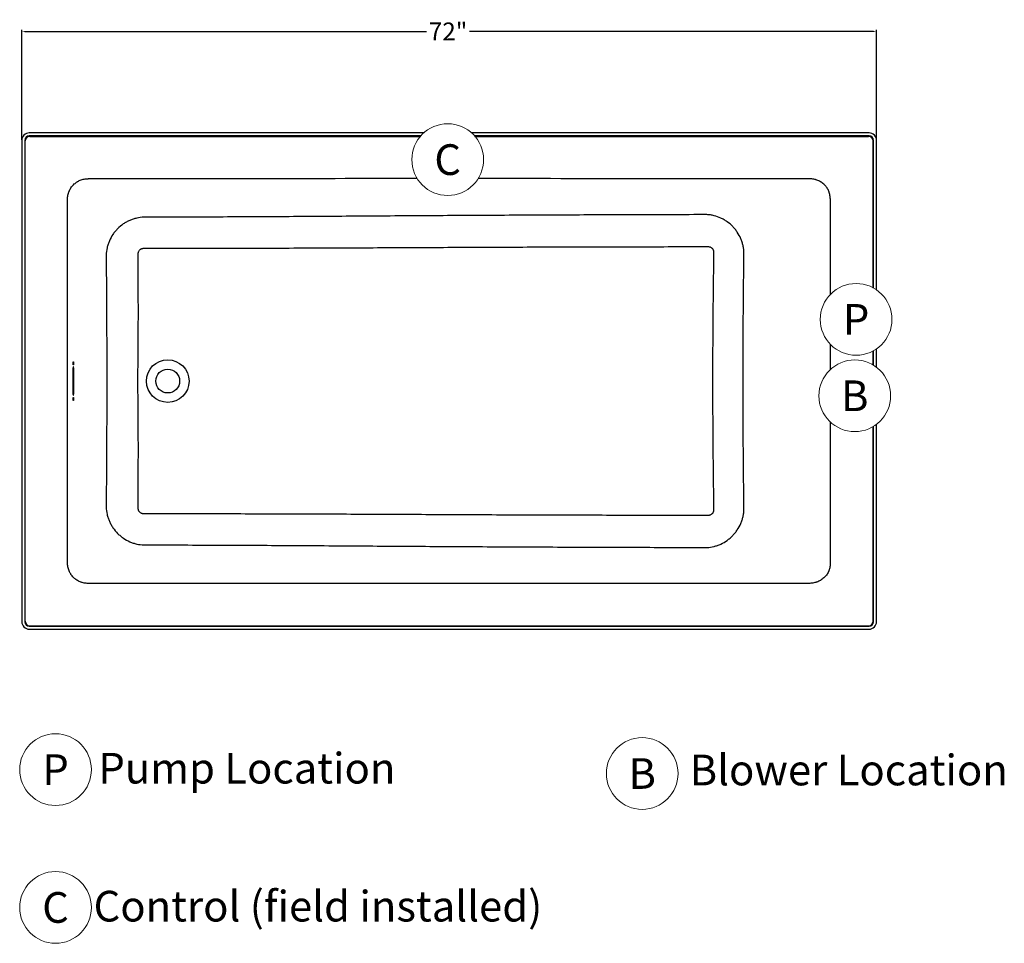
# Model space of a CAD drawing. Extents: x 118.5 to 201.2, y -93.9 to -16.3.
import ezdxf
from ezdxf.enums import TextEntityAlignment as Align

# ---------------------------------------------------------------- set-up
doc = ezdxf.new("R2010")
doc.units = 0
doc.header["$MEASUREMENT"] = 0
doc.header["$PDSIZE"] = -1
doc.layers.get('0').update_dxf_attribs({"linetype": 'CONTINUOUS'})
doc.layers.get('DEFPOINTS').update_dxf_attribs({"linetype": 'CONTINUOUS'})
doc.styles.add('ROMANS', font='ROMANS.SHX')
doc.dimstyles.new('STANDARD$0', dxfattribs={"dimtxt": 0.18, "dimasz": 0.18, "dimexe": 0.18, "dimexo": 0.0625, "dimgap": 0.09, "dimtad": 0, "dimtih": 1, "dimtoh": 1, "dimdec": 5, "dimzin": 0, "dimdsep": 46, "dimlunit": 5, "dimtxsty": 'ROMANS', "dimcen": 0.09, "dimaunit": 1, "dimadec": 0, "dimazin": 0, "dimtfac": 1, "dimtdec": 5, "dimtofl": 0, "dimtmove": 2, "dimatfit": 3, "dimfxl": 1, "dimtolj": 1, "dimtzin": 0, "dimarcsym": 0})

# ---------------------------------------------------------------- blocks, each defined once
blk = doc.blocks.new('*D109')
at = {"color": 0, "lineweight": -2}
for p, q in [((118.664, -26.434), (118.664, -17.209)), ((118.914, -17.334), (152.654, -17.334)), ((190.204, -17.334), (156.274, -17.334)), ((190.454, -26.434), (190.454, -17.209))]:
    blk.add_line(p, q, dxfattribs=at)
at = {"color": 0}
for points in [[(118.914, -17.292), (118.914, -17.375), (118.664, -17.334)], [(190.204, -17.375), (190.204, -17.292), (190.454, -17.334)]]:
    blk.add_solid(points, dxfattribs=at)
at = {"layer": 'DEFPOINTS', "color": 0}
for p in [(118.664, -17.334), (118.664, -26.484), (190.454, -26.484)]:
    blk.add_point(p, dxfattribs=at)
at = {"color": 5, "insert": (154.464, -17.334), "char_height": 1.5, "attachment_point": 5}
blk.add_mtext('\\A1;72"', dxfattribs=at)

msp = doc.modelspace()

# ---------------------------------------------------------------- linework, layer by layer
at = {"color": 5, "linetype": 'Continuous', "lineweight": 25}
for p, q in [((152.42271, -25.85956), (119.28788, -25.85956)), ((119.32787, -26.14921), (119.28856, -26.1099)), ((152.1749, -26.1099), (119.28856, -26.1099)), ((119.32787, -26.14921), (152.1409, -26.14921)), ((189.82996, -25.85956), (156.44698, -25.85956)), ((189.82927, -26.1099), (156.6948, -26.1099)), ((156.7288, -26.14921), (189.78997, -26.14921)), ((189.82927, -26.1099), (189.78997, -26.14921)), ((118.66373, -26.4837), (118.66373, -66.90079)), ((118.91408, -26.48439), (118.91408, -66.9001)), ((118.91408, -26.48439), (118.95338, -26.5237)), ((118.95338, -66.8608), (118.95338, -26.5237)), ((190.16445, -26.5237), (190.20376, -26.48439)), ((190.16445, -38.85901), (190.16445, -26.5237)), ((190.20376, -38.88049), (190.20376, -26.48439)), ((190.4541, -39.03626), (190.4541, -26.4837)), ((190.16445, -45.33957), (190.16445, -44.16423)), ((190.20376, -45.3633), (190.20376, -44.14275)), ((190.4541, -45.53502), (190.4541, -43.98699)), ((122.9582, -45.69225), (122.9582, -47.69225)), ((122.9582, -45.69225), (123.02432, -45.69225)), ((123.02432, -47.69225), (123.02432, -45.69225)), ((122.9582, -47.69225), (123.02432, -47.69225)), ((190.4541, -66.90079), (190.4541, -50.32253)), ((190.16445, -66.8608), (190.16445, -50.51799)), ((190.20376, -66.9001), (190.20376, -50.49426)), ((118.95338, -66.8608), (118.91408, -66.9001)), ((190.20376, -66.9001), (190.16445, -66.8608)), ((119.28788, -67.52493), (189.82996, -67.52493)), ((119.28856, -67.27459), (119.32787, -67.23528)), ((119.28856, -67.27459), (189.82927, -67.27459)), ((119.32787, -67.23528), (189.78997, -67.23528)), ((189.78997, -67.23528), (189.82927, -67.27459))]:
    msp.add_line(p, q, dxfattribs=at)
at = {"color": 5}
for p, q in [((186.56379, -31.3563), (186.56379, -39.43136)), ((186.56379, -43.59188), (186.56379, -45.73708)), ((186.56379, -50.12048), (186.56379, -62.02819))]:
    msp.add_line(p, q, dxfattribs=at)
at = {"color": 5, "linetype": 'Continuous', "lineweight": 25, "flags": 128}
msp.add_lwpolyline([(122.50624, -61.958), (122.50635, -51.10199), (122.50635, -41.26424), (122.50624, -31.42649)], dxfattribs=at)
at = {"color": 5, "linetype": 'Continuous', "lineweight": 15}
for centre in [(154.43485, -28.09919), (188.74028, -41.51162), (188.62802, -47.92878), (121.49746, -79.32058), (170.77304, -79.64558), (121.49746, -90.8924)]:
    msp.add_circle(centre, 3.01075, dxfattribs=at)
at = {"color": 5, "linetype": 'Continuous', "lineweight": 25}
for radius in [1.7894, 1]:
    msp.add_circle((130.91901, -46.69225), radius, dxfattribs=at)
for centre, major_axis in [((119.28959, -26.48542), (0.44315, -0.44315)), ((119.28959, -26.48542), (0.26589, -0.26589)), ((119.3289, -26.52473), (0.26589, -0.26589)), ((189.78894, -26.52473), (-0.26589, -0.26589)), ((189.82824, -26.48542), (-0.26589, -0.26589)), ((189.82824, -26.48542), (-0.44315, -0.44315)), ((119.28959, -66.89907), (0.44315, 0.44315)), ((119.28959, -66.89907), (0.26589, 0.26589)), ((119.3289, -66.85977), (0.26589, 0.26589)), ((189.78894, -66.85977), (-0.26589, 0.26589)), ((189.82824, -66.89907), (-0.26589, 0.26589)), ((189.82824, -66.89907), (-0.44315, 0.44315))]:
    msp.add_ellipse(centre, major_axis=major_axis, ratio=0.99726469, start_param=2.35756402, end_param=3.92562129, dxfattribs=at)
for points, knots in [([(122.50624, -31.42649), (122.50624, -31.31232), (122.51712, -31.20015), (122.54927, -31.03479), (122.56265, -30.98016), (122.5868, -30.89897), (122.59553, -30.87203), (122.61439, -30.8184), (122.62455, -30.79165), (122.67833, -30.65997), (122.73107, -30.56042), (122.82444, -30.41958), (122.85795, -30.37407), (122.91194, -30.308), (122.9306, -30.2863), (122.96876, -30.24411), (122.98831, -30.22357), (123.08827, -30.12361), (123.1754, -30.05229), (123.29324, -29.97395), (123.31726, -29.95883), (123.36621, -29.9297), (123.39114, -29.91569), (123.46645, -29.87581), (123.51765, -29.85189), (123.67411, -29.78788), (123.78223, -29.75546), (123.95023, -29.72259), (124.0066, -29.71439), (124.11975, -29.70347), (124.17659, -29.70074), (124.23368, -29.70073)], [0, 0, 0, 0, 0.125, 0.125, 0.1875, 0.1875, 0.21875, 0.21875, 0.25, 0.25, 0.375, 0.375, 0.4375, 0.4375, 0.46875, 0.46875, 0.5, 0.5, 0.625, 0.625, 0.65625, 0.65625, 0.6875, 0.6875, 0.75, 0.75, 0.875, 0.875, 0.9375, 0.9375, 1, 1, 1, 1]), ([(186.56379, -31.3563), (186.56383, -31.24207), (186.55206, -31.12983), (186.51681, -30.96444), (186.50211, -30.90981), (186.47547, -30.82863), (186.46581, -30.80169), (186.44519, -30.74874), (186.4342, -30.72264), (186.37595, -30.59397), (186.31881, -30.49689), (186.23424, -30.38283), (186.21661, -30.36032), (186.1803, -30.3164), (186.16164, -30.295), (186.10417, -30.23246), (186.0639, -30.19294), (185.97954, -30.11813), (185.93546, -30.08283), (185.84354, -30.01642), (185.79548, -29.9852), (185.64848, -29.89949), (185.54606, -29.85228), (185.41286, -29.80485), (185.38596, -29.79595), (185.33164, -29.77931), (185.30416, -29.77156), (185.22149, -29.7502), (185.16604, -29.73846), (184.99874, -29.71039), (184.88595, -29.70115), (184.77194, -29.70113)], [0, 0, 0, 0, 0.125, 0.125, 0.1875, 0.1875, 0.21875, 0.21875, 0.25, 0.25, 0.375, 0.375, 0.40625, 0.40625, 0.4375, 0.4375, 0.5, 0.5, 0.5625, 0.5625, 0.625, 0.625, 0.75, 0.75, 0.78125, 0.78125, 0.8125, 0.8125, 0.875, 0.875, 1, 1, 1, 1]), ([(128.92316, -32.93169), (128.71754, -32.93836), (128.51413, -32.96468), (128.2626, -33.022), (128.21236, -33.03472), (128.113, -33.06241), (128.06378, -33.0774), (127.91749, -33.12574), (127.82178, -33.16246), (127.63395, -33.24479), (127.54184, -33.29039), (127.40641, -33.36558), (127.36172, -33.39177), (127.27328, -33.44646), (127.22967, -33.47487), (127.01607, -33.62128), (126.85796, -33.753), (126.63962, -33.97209), (126.57, -34.04873), (126.4373, -34.20948), (126.37521, -34.29238), (126.20168, -34.54797), (126.10268, -34.72767), (126.00004, -34.96407), (125.98057, -35.01195), (125.94382, -35.10891), (125.92664, -35.15771), (125.87881, -35.30457), (125.85176, -35.4033), (125.78487, -35.7019), (125.75911, -35.90417), (125.75298, -36.10976)], [0, 0, 0, 0, 0.125, 0.125, 0.15625, 0.15625, 0.1875, 0.1875, 0.25, 0.25, 0.3125, 0.3125, 0.34375, 0.34375, 0.375, 0.375, 0.5, 0.5, 0.5625, 0.5625, 0.625, 0.625, 0.75, 0.75, 0.78125, 0.78125, 0.8125, 0.8125, 0.875, 0.875, 1, 1, 1, 1]), ([(176.20791, -32.71749), (174.23816, -32.7228), (172.26841, -32.72803), (168.32888, -32.73975), (166.3591, -32.74624), (162.41946, -32.76158), (160.44961, -32.77043), (157.49473, -32.78586), (156.50976, -32.79136), (154.53977, -32.80305), (153.55475, -32.80926), (150.59966, -32.82814), (148.62955, -32.84127), (145.67429, -32.8606), (144.68918, -32.86698), (142.71891, -32.87938), (141.73375, -32.88541), (138.77815, -32.9025), (136.8076, -32.9126), (133.85131, -32.92341), (132.86581, -32.92628), (130.89461, -32.93027), (129.90893, -32.9314), (128.92315, -32.93168)], [0, 0, 0, 0, 0.125, 0.125, 0.25, 0.25, 0.375, 0.375, 0.4375, 0.4375, 0.5, 0.5, 0.625, 0.625, 0.6875, 0.6875, 0.75, 0.75, 0.875, 0.875, 0.9375, 0.9375, 1, 1, 1, 1]), ([(179.32137, -35.92993), (179.32127, -35.92676), (179.32115, -35.92351), (179.32092, -35.9171), (179.32056, -35.90748), (179.31961, -35.88505), (179.31732, -35.84025), (179.31468, -35.80197), (179.30852, -35.72554), (179.30323, -35.67479), (179.28387, -35.52313), (179.2663, -35.42279), (179.22191, -35.22366), (179.19508, -35.12486), (179.14777, -34.97785), (179.13082, -34.92904), (179.0945, -34.83183), (179.07525, -34.78373), (178.97389, -34.54643), (178.87636, -34.36592), (178.70577, -34.10895), (178.64483, -34.02561), (178.54711, -33.90418), (178.51364, -33.8645), (178.44525, -33.7871), (178.41028, -33.74932), (178.23162, -33.56489), (178.0766, -33.43165), (177.86757, -33.28314), (177.825, -33.25435), (177.73827, -33.19862), (177.69428, -33.17179), (177.56129, -33.09488), (177.47095, -33.04814), (177.19497, -32.92122), (177.00444, -32.85423), (176.75779, -32.7933), (176.70811, -32.78229), (176.60871, -32.76275), (176.55889, -32.75421), (176.40907, -32.73221), (176.30873, -32.7224), (176.2079, -32.71749)], [0, 0, 0, 0, 0.00195313, 0.00195313, 0.00390625, 0.0078125, 0.015625, 0.03125, 0.03125, 0.0625, 0.0625, 0.125, 0.125, 0.1875, 0.1875, 0.21875, 0.21875, 0.25, 0.25, 0.375, 0.375, 0.4375, 0.4375, 0.46875, 0.46875, 0.5, 0.5, 0.625, 0.625, 0.65625, 0.65625, 0.6875, 0.6875, 0.75, 0.75, 0.875, 0.875, 0.90625, 0.90625, 0.9375, 0.9375, 1, 1, 1, 1]), ([(128.43942, -36.0167), (128.4393, -35.98542), (128.44213, -35.95462), (128.45073, -35.90914), (128.45433, -35.89409), (128.46304, -35.86426), (128.46818, -35.84941), (128.48558, -35.80618), (128.49987, -35.77885), (128.5338, -35.72715), (128.55369, -35.70261), (128.59728, -35.65872), (128.62111, -35.63908), (128.65994, -35.61316), (128.67343, -35.6051), (128.70086, -35.59052), (128.71487, -35.58395), (128.74344, -35.57222), (128.75801, -35.56706), (128.78772, -35.55813), (128.80292, -35.55437), (128.84889, -35.54533), (128.87988, -35.54231), (128.91118, -35.54225)], [0, 0, 0, 0, 0.125, 0.125, 0.1875, 0.1875, 0.25, 0.25, 0.375, 0.375, 0.5, 0.5, 0.625, 0.625, 0.6875, 0.6875, 0.75, 0.75, 0.8125, 0.8125, 0.875, 0.875, 1, 1, 1, 1]), ([(128.91118, -35.54225), (129.8989, -35.54021), (130.88653, -35.53837), (132.86161, -35.53526), (133.84907, -35.53397), (135.82381, -35.53125), (136.81111, -35.52979), (138.78559, -35.52604), (139.77278, -35.52375), (141.74706, -35.5182), (142.73417, -35.51494), (144.70833, -35.50764), (145.69538, -35.50359), (148.65648, -35.49069), (150.63048, -35.48107), (153.59143, -35.46679), (154.57841, -35.462), (156.55233, -35.45302), (157.53929, -35.44884), (160.50013, -35.43723), (162.474, -35.43079), (166.4217, -35.42005), (168.39554, -35.41574), (172.3432, -35.40812), (174.31702, -35.4048), (176.29082, -35.40123)], [0, 0, 0, 0, 0.0625, 0.0625, 0.125, 0.125, 0.1875, 0.1875, 0.25, 0.25, 0.3125, 0.3125, 0.375, 0.375, 0.5, 0.5, 0.5625, 0.5625, 0.625, 0.625, 0.75, 0.75, 0.875, 0.875, 1, 1, 1, 1]), ([(176.29082, -35.40123), (176.32249, -35.40118), (176.35369, -35.40393), (176.39982, -35.41226), (176.41507, -35.41574), (176.44535, -35.42417), (176.46045, -35.42915), (176.50457, -35.4461), (176.5325, -35.46005), (176.57217, -35.48502), (176.58501, -35.49401), (176.60991, -35.51343), (176.62192, -35.52383), (176.6559, -35.55642), (176.67611, -35.58023), (176.7027, -35.61911), (176.71099, -35.63269), (176.726, -35.66047), (176.73273, -35.67466), (176.75064, -35.71805), (176.75959, -35.74814), (176.77132, -35.81047), (176.77396, -35.84192), (176.77349, -35.87364)], [0, 0, 0, 0, 0.125, 0.125, 0.1875, 0.1875, 0.25, 0.25, 0.375, 0.375, 0.4375, 0.4375, 0.5, 0.5, 0.625, 0.625, 0.6875, 0.6875, 0.75, 0.75, 0.875, 0.875, 1, 1, 1, 1]), ([(125.75297, -36.10975), (125.75824, -36.99146), (125.76349, -37.87318), (125.77384, -39.63664), (125.77896, -40.51838), (125.78636, -41.84103), (125.78878, -42.28192), (125.79342, -43.16374), (125.79564, -43.60467), (125.79966, -44.48658), (125.80146, -44.92758), (125.80409, -45.80972), (125.80488, -46.25088), (125.80488, -47.13346), (125.80409, -47.57463), (125.80146, -48.45678), (125.79966, -48.89778), (125.79564, -49.77971), (125.79342, -50.22064), (125.78878, -51.10247), (125.78636, -51.54337), (125.77896, -52.86604), (125.77384, -53.74779), (125.76349, -55.51126), (125.75824, -56.39299), (125.75297, -57.27472)], [0, 0, 0, 0, 0.125, 0.125, 0.25, 0.25, 0.3125, 0.3125, 0.375, 0.375, 0.4375, 0.4375, 0.5, 0.5, 0.5625, 0.5625, 0.625, 0.625, 0.6875, 0.6875, 0.75, 0.75, 0.875, 0.875, 1, 1, 1, 1]), ([(128.43942, -57.36779), (128.44306, -56.47831), (128.44631, -55.58883), (128.45107, -53.80984), (128.45265, -52.92034), (128.45178, -51.58605), (128.45093, -51.14128), (128.44741, -50.2517), (128.4447, -49.8069), (128.43884, -49.13965), (128.43658, -48.91723), (128.43168, -48.47235), (128.42903, -48.24989), (128.42397, -47.80495), (128.42158, -47.58246), (128.41814, -47.13742), (128.41713, -46.91487), (128.41713, -46.46972), (128.41813, -46.24716), (128.42157, -45.80212), (128.42396, -45.57962), (128.42902, -45.13468), (128.43168, -44.91222), (128.43658, -44.46734), (128.43884, -44.24491), (128.4447, -43.57765), (128.44741, -43.13285), (128.45093, -42.24327), (128.45178, -41.79849), (128.45265, -40.46419), (128.45107, -39.57468), (128.44631, -37.79568), (128.44306, -36.90619), (128.43942, -36.0167)], [0, 0, 0, 0, 0.125, 0.125, 0.25, 0.25, 0.3125, 0.3125, 0.375, 0.375, 0.40625, 0.40625, 0.4375, 0.4375, 0.46875, 0.46875, 0.5, 0.5, 0.53125, 0.53125, 0.5625, 0.5625, 0.59375, 0.59375, 0.625, 0.625, 0.6875, 0.6875, 0.75, 0.75, 0.875, 0.875, 1, 1, 1, 1]), ([(176.77349, -35.87364), (176.74652, -37.67673), (176.72448, -39.47983), (176.69371, -43.08601), (176.68496, -44.8891), (176.68496, -48.49529), (176.69371, -50.29838), (176.72448, -53.90457), (176.74652, -55.70766), (176.77349, -57.51075)], [0, 0, 0, 0, 0.25, 0.25, 0.5, 0.5, 0.75, 0.75, 1, 1, 1, 1]), ([(179.32138, -57.45451), (179.29824, -55.66088), (179.27928, -53.86721), (179.25281, -50.2798), (179.24528, -48.48605), (179.24528, -44.89844), (179.25281, -43.1047), (179.27928, -39.51728), (179.29824, -37.72361), (179.32138, -35.92998)], [0, 0, 0, 0, 0.25, 0.25, 0.5, 0.5, 0.75, 0.75, 1, 1, 1, 1]), ([(122.99126, -45.31725), (122.9927, -45.31725), (122.99412, -45.31645), (122.99692, -45.31332), (122.99831, -45.31095), (123.00097, -45.30475), (123.00223, -45.30095), (123.00462, -45.29197), (123.00576, -45.28672), (123.0078, -45.27523), (123.00872, -45.26895), (123.01034, -45.25532), (123.01104, -45.24799), (123.01215, -45.23289), (123.01258, -45.22502), (123.01315, -45.20873), (123.01329, -45.20055), (123.0133, -45.18413), (123.01315, -45.1758), (123.01258, -45.15963), (123.01216, -45.1518), (123.01104, -45.1366), (123.01035, -45.12926), (123.00874, -45.11569), (123.00782, -45.10939), (123.00576, -45.09775), (123.00464, -45.09261), (123.00225, -45.08362), (123.00097, -45.07975), (122.99831, -45.07354), (122.99694, -45.07121), (122.99414, -45.06806), (122.99269, -45.06725), (122.98983, -45.06724), (122.98842, -45.06802), (122.98559, -45.07116), (122.98421, -45.07353), (122.98025, -45.08274), (122.97779, -45.09196), (122.97473, -45.10915), (122.97379, -45.11554), (122.97217, -45.12916), (122.97149, -45.13635), (122.97037, -45.1515), (122.96993, -45.15951), (122.96936, -45.17561), (122.96922, -45.18378), (122.96921, -45.20036), (122.96936, -45.20862), (122.96992, -45.2247), (122.97035, -45.23266), (122.97147, -45.24791), (122.97215, -45.25511), (122.97376, -45.26871), (122.9747, -45.27514), (122.97674, -45.28665), (122.97785, -45.29179), (122.98025, -45.30086), (122.98153, -45.30472), (122.98549, -45.31398), (122.98837, -45.31725), (122.99126, -45.31725)], [0, 0, 0, 0, 0.03125, 0.03125, 0.0625, 0.0625, 0.09375, 0.09375, 0.125, 0.125, 0.15625, 0.15625, 0.1875, 0.1875, 0.21875, 0.21875, 0.25, 0.25, 0.28125, 0.28125, 0.3125, 0.3125, 0.34375, 0.34375, 0.375, 0.375, 0.40625, 0.40625, 0.4375, 0.4375, 0.46875, 0.46875, 0.5, 0.5, 0.53125, 0.53125, 0.5625, 0.5625, 0.625, 0.625, 0.65625, 0.65625, 0.6875, 0.6875, 0.71875, 0.71875, 0.75, 0.75, 0.78125, 0.78125, 0.8125, 0.8125, 0.84375, 0.84375, 0.875, 0.875, 0.90625, 0.90625, 0.9375, 0.9375, 1, 1, 1, 1]), ([(123.02432, -45.69225), (123.02432, -45.67976), (123.0241, -45.66749), (123.02325, -45.64336), (123.02261, -45.63137), (123.02093, -45.60858), (123.0199, -45.59779), (123.01748, -45.57737), (123.01607, -45.56775), (123.01301, -45.55053), (123.01134, -45.54281), (123.00772, -45.52919), (123.00581, -45.52346), (123.00185, -45.51422), (122.99977, -45.51066), (122.99554, -45.50593), (122.99341, -45.50475), (122.98913, -45.50474), (122.98696, -45.50594), (122.98275, -45.51065), (122.9807, -45.51414), (122.97672, -45.52342), (122.97479, -45.52922), (122.97121, -45.54267), (122.96954, -45.55036), (122.96644, -45.56777), (122.96506, -45.57725), (122.96325, -45.59248), (122.96269, -45.59773), (122.96165, -45.60859), (122.96118, -45.61422), (122.95991, -45.63135), (122.95928, -45.6431), (122.95842, -45.66727), (122.9582, -45.67976), (122.9582, -45.69225)], [0, 0, 0, 0, 0.0625, 0.0625, 0.125, 0.125, 0.1875, 0.1875, 0.25, 0.25, 0.3125, 0.3125, 0.375, 0.375, 0.4375, 0.4375, 0.5, 0.5, 0.5625, 0.5625, 0.625, 0.625, 0.6875, 0.6875, 0.75, 0.75, 0.8125, 0.8125, 0.84375, 0.84375, 0.875, 0.875, 0.9375, 0.9375, 1, 1, 1, 1]), ([(122.9582, -47.69225), (122.9582, -47.70473), (122.95842, -47.717), (122.95927, -47.74113), (122.95991, -47.75312), (122.96159, -47.77591), (122.96262, -47.78671), (122.96504, -47.80712), (122.96644, -47.81674), (122.9695, -47.83396), (122.97117, -47.84168), (122.97479, -47.85531), (122.9767, -47.86103), (122.98067, -47.87028), (122.98275, -47.87384), (122.98697, -47.87857), (122.9891, -47.87974), (122.99338, -47.87975), (122.99556, -47.87855), (122.99977, -47.87384), (123.00181, -47.87035), (123.0058, -47.86108), (123.00773, -47.85527), (123.01131, -47.84182), (123.01298, -47.83413), (123.01608, -47.81672), (123.01746, -47.80724), (123.01927, -47.79201), (123.01983, -47.78676), (123.02087, -47.77591), (123.02134, -47.77027), (123.0226, -47.75314), (123.02324, -47.74139), (123.0241, -47.71722), (123.02432, -47.70473), (123.02432, -47.69225)], [0, 0, 0, 0, 0.0625, 0.0625, 0.125, 0.125, 0.1875, 0.1875, 0.25, 0.25, 0.3125, 0.3125, 0.375, 0.375, 0.4375, 0.4375, 0.5, 0.5, 0.5625, 0.5625, 0.625, 0.625, 0.6875, 0.6875, 0.75, 0.75, 0.8125, 0.8125, 0.84375, 0.84375, 0.875, 0.875, 0.9375, 0.9375, 1, 1, 1, 1]), ([(122.99125, -48.31725), (122.9927, -48.31725), (122.99412, -48.31645), (122.99692, -48.31332), (122.99831, -48.31095), (123.00097, -48.30475), (123.00223, -48.30095), (123.00462, -48.29197), (123.00576, -48.28672), (123.0078, -48.27523), (123.00872, -48.26895), (123.01034, -48.25532), (123.01103, -48.24799), (123.01215, -48.23289), (123.01257, -48.22502), (123.01315, -48.20873), (123.01329, -48.20055), (123.0133, -48.18413), (123.01315, -48.1758), (123.01258, -48.15964), (123.01216, -48.1518), (123.01105, -48.1366), (123.01035, -48.12926), (123.00874, -48.11569), (123.00782, -48.10939), (123.00576, -48.09775), (123.00464, -48.09261), (123.00226, -48.08362), (123.00097, -48.07975), (122.99831, -48.07354), (122.99695, -48.07121), (122.99414, -48.06806), (122.99269, -48.06725), (122.98984, -48.06724), (122.98842, -48.06802), (122.9856, -48.07116), (122.98421, -48.07353), (122.98025, -48.08274), (122.97779, -48.09196), (122.97473, -48.10915), (122.97379, -48.11554), (122.97217, -48.12916), (122.97149, -48.13635), (122.97037, -48.1515), (122.96993, -48.15951), (122.96936, -48.17561), (122.96922, -48.18378), (122.96921, -48.20036), (122.96936, -48.20862), (122.96992, -48.2247), (122.97035, -48.23266), (122.97147, -48.24791), (122.97215, -48.25511), (122.97376, -48.26871), (122.97469, -48.27514), (122.97673, -48.28665), (122.97785, -48.29179), (122.98025, -48.30086), (122.98153, -48.30472), (122.98549, -48.31398), (122.98836, -48.31725), (122.99125, -48.31725)], [0, 0, 0, 0, 0.03125, 0.03125, 0.0625, 0.0625, 0.09375, 0.09375, 0.125, 0.125, 0.15625, 0.15625, 0.1875, 0.1875, 0.21875, 0.21875, 0.25, 0.25, 0.28125, 0.28125, 0.3125, 0.3125, 0.34375, 0.34375, 0.375, 0.375, 0.40625, 0.40625, 0.4375, 0.4375, 0.46875, 0.46875, 0.5, 0.5, 0.53125, 0.53125, 0.5625, 0.5625, 0.625, 0.625, 0.65625, 0.65625, 0.6875, 0.6875, 0.71875, 0.71875, 0.75, 0.75, 0.78125, 0.78125, 0.8125, 0.8125, 0.84375, 0.84375, 0.875, 0.875, 0.90625, 0.90625, 0.9375, 0.9375, 1, 1, 1, 1]), ([(125.75298, -57.2747), (125.75911, -57.48027), (125.78489, -57.68354), (125.84141, -57.93478), (125.85397, -57.98499), (125.88144, -58.0846), (125.89632, -58.13393), (125.94432, -58.28051), (125.98081, -58.37635), (126.06263, -58.56434), (126.10795, -58.65649), (126.18266, -58.79191), (126.20868, -58.83658), (126.26301, -58.92497), (126.29136, -58.96876), (126.43742, -59.18309), (126.56882, -59.34161), (126.78725, -59.56041), (126.86363, -59.63016), (126.98374, -59.72985), (127.02462, -59.76219), (127.10739, -59.82457), (127.14937, -59.85468), (127.36217, -59.99998), (127.54168, -60.09946), (127.77776, -60.20269), (127.82556, -60.22227), (127.92237, -60.25926), (127.9712, -60.27659), (128.11803, -60.32484), (128.21674, -60.35215), (128.51529, -60.41985), (128.71754, -60.44613), (128.92313, -60.4528)], [0, 0, 0, 0, 0.125, 0.125, 0.15625, 0.15625, 0.1875, 0.1875, 0.25, 0.25, 0.3125, 0.3125, 0.34375, 0.34375, 0.375, 0.375, 0.5, 0.5, 0.5625, 0.5625, 0.59375, 0.59375, 0.625, 0.625, 0.75, 0.75, 0.78125, 0.78125, 0.8125, 0.8125, 0.875, 0.875, 1, 1, 1, 1]), ([(128.91037, -57.84224), (128.8791, -57.84213), (128.84834, -57.83907), (128.80293, -57.83012), (128.78792, -57.82641), (128.75815, -57.81748), (128.74335, -57.81224), (128.70031, -57.79455), (128.67309, -57.78008), (128.63449, -57.75436), (128.62196, -57.74508), (128.59785, -57.72525), (128.58639, -57.71481), (128.55375, -57.68194), (128.53428, -57.658), (128.5086, -57.61897), (128.50066, -57.60548), (128.48631, -57.57804), (128.47984, -57.56403), (128.46831, -57.53542), (128.46324, -57.52084), (128.45451, -57.49108), (128.45084, -57.47584), (128.44212, -57.42996), (128.4393, -57.39904), (128.43942, -57.36779)], [0, 0, 0, 0, 0.125, 0.125, 0.1875, 0.1875, 0.25, 0.25, 0.375, 0.375, 0.4375, 0.4375, 0.5, 0.5, 0.625, 0.625, 0.6875, 0.6875, 0.75, 0.75, 0.8125, 0.8125, 0.875, 0.875, 1, 1, 1, 1]), ([(176.29074, -57.98326), (174.3169, -57.97969), (172.34304, -57.97637), (168.39532, -57.96875), (166.42144, -57.96444), (162.47366, -57.9537), (160.49976, -57.94726), (157.53886, -57.93565), (156.55189, -57.93147), (154.57793, -57.92249), (153.59094, -57.9177), (150.62994, -57.90342), (148.65589, -57.8938), (145.69467, -57.8809), (144.70757, -57.87685), (142.73329, -57.86955), (141.74611, -57.86629), (139.77164, -57.86074), (138.78436, -57.85845), (136.80976, -57.8547), (135.82243, -57.85324), (133.8477, -57.85052), (132.8603, -57.84923), (130.8854, -57.84612), (129.8979, -57.84428), (128.91037, -57.84224)], [0, 0, 0, 0, 0.125, 0.125, 0.25, 0.25, 0.375, 0.375, 0.4375, 0.4375, 0.5, 0.5, 0.625, 0.625, 0.6875, 0.6875, 0.75, 0.75, 0.8125, 0.8125, 0.875, 0.875, 0.9375, 0.9375, 1, 1, 1, 1]), ([(176.2079, -60.667), (176.40939, -60.6572), (176.60816, -60.62796), (176.85333, -60.56764), (176.90219, -60.55437), (176.99958, -60.52542), (177.04821, -60.50969), (177.1924, -60.45922), (177.2865, -60.42117), (177.56291, -60.29409), (177.73936, -60.19228), (177.94984, -60.04294), (177.9912, -60.01211), (178.07222, -59.94877), (178.11191, -59.91623), (178.22857, -59.81602), (178.30313, -59.74577), (178.44587, -59.59844), (178.51404, -59.52135), (178.6114, -59.40046), (178.64311, -59.35918), (178.70435, -59.27553), (178.73391, -59.23314), (178.87648, -59.01842), (178.97397, -58.83785), (179.0751, -58.60114), (179.09428, -58.55324), (179.13051, -58.45631), (179.14756, -58.40727), (179.19499, -58.25997), (179.22186, -58.16102), (179.2663, -57.96168), (179.28388, -57.86129), (179.30324, -57.70959), (179.30853, -57.65885), (179.31469, -57.58245), (179.31644, -57.55694), (179.31863, -57.5186), (179.31961, -57.49941), (179.32042, -57.4802), (179.32093, -57.46739), (179.32116, -57.46092), (179.32137, -57.45456)], [0, 0, 0, 0, 0.125, 0.125, 0.15625, 0.15625, 0.1875, 0.1875, 0.25, 0.25, 0.375, 0.375, 0.40625, 0.40625, 0.4375, 0.4375, 0.5, 0.5, 0.5625, 0.5625, 0.59375, 0.59375, 0.625, 0.625, 0.75, 0.75, 0.78125, 0.78125, 0.8125, 0.8125, 0.875, 0.875, 0.9375, 0.9375, 0.96875, 0.96875, 0.984375, 0.984375, 0.9921875, 0.99609375, 0.99609375, 1, 1, 1, 1]), ([(176.77349, -57.51075), (176.77396, -57.54245), (176.77133, -57.57368), (176.76272, -57.61982), (176.75907, -57.63508), (176.75015, -57.66537), (176.74487, -57.68036), (176.72695, -57.72393), (176.71214, -57.75145), (176.68561, -57.79043), (176.67598, -57.8031), (176.65563, -57.82718), (176.64489, -57.83861), (176.62234, -57.86029), (176.61053, -57.87054), (176.58582, -57.88988), (176.57289, -57.89899), (176.53277, -57.92432), (176.50475, -57.9383), (176.4609, -57.95519), (176.44598, -57.96013), (176.41554, -57.96864), (176.40011, -57.97217), (176.35371, -57.98057), (176.3224, -57.98332), (176.29074, -57.98326)], [0, 0, 0, 0, 0.125, 0.125, 0.1875, 0.1875, 0.25, 0.25, 0.375, 0.375, 0.4375, 0.4375, 0.5, 0.5, 0.5625, 0.5625, 0.625, 0.625, 0.75, 0.75, 0.8125, 0.8125, 0.875, 0.875, 1, 1, 1, 1]), ([(128.92312, -60.45281), (129.90868, -60.45309), (130.89421, -60.45422), (132.86518, -60.45821), (133.85062, -60.46108), (136.80684, -60.47188), (138.77755, -60.48199), (141.7334, -60.49908), (142.71863, -60.50511), (144.689, -60.51751), (145.67414, -60.52389), (148.62949, -60.54322), (150.59961, -60.55635), (153.55469, -60.57523), (154.5397, -60.58144), (156.50968, -60.59313), (157.49466, -60.59863), (160.44955, -60.61407), (162.41942, -60.62292), (166.35907, -60.63825), (168.32885, -60.64474), (172.26839, -60.65646), (174.23815, -60.66169), (176.2079, -60.667)], [0, 0, 0, 0, 0.0625, 0.0625, 0.125, 0.125, 0.25, 0.25, 0.3125, 0.3125, 0.375, 0.375, 0.5, 0.5, 0.5625, 0.5625, 0.625, 0.625, 0.75, 0.75, 0.875, 0.875, 1, 1, 1, 1]), ([(124.23368, -63.68376), (124.11952, -63.68375), (124.00733, -63.67289), (123.84195, -63.64081), (123.7873, -63.62747), (123.70608, -63.60338), (123.67913, -63.59467), (123.62549, -63.57586), (123.59873, -63.56572), (123.467, -63.51208), (123.36738, -63.45947), (123.22643, -63.3663), (123.18087, -63.33285), (123.11474, -63.27898), (123.09301, -63.26035), (123.05075, -63.22224), (123.03018, -63.20273), (122.93005, -63.10291), (122.85861, -63.0159), (122.78012, -62.89819), (122.76497, -62.8742), (122.73577, -62.82529), (122.72173, -62.80038), (122.68175, -62.7251), (122.65776, -62.67392), (122.59358, -62.51752), (122.56109, -62.40944), (122.52813, -62.24149), (122.51992, -62.1851), (122.50898, -62.07193), (122.50624, -62.01509), (122.50624, -61.958)], [0, 0, 0, 0, 0.125, 0.125, 0.1875, 0.1875, 0.21875, 0.21875, 0.25, 0.25, 0.375, 0.375, 0.4375, 0.4375, 0.46875, 0.46875, 0.5, 0.5, 0.625, 0.625, 0.65625, 0.65625, 0.6875, 0.6875, 0.75, 0.75, 0.875, 0.875, 0.9375, 0.9375, 1, 1, 1, 1]), ([(186.56379, -62.02819), (186.56383, -62.14242), (186.55206, -62.25466), (186.51681, -62.42005), (186.50211, -62.47468), (186.47547, -62.55586), (186.46581, -62.5828), (186.44519, -62.63575), (186.4342, -62.66185), (186.37595, -62.79052), (186.31881, -62.8876), (186.23424, -63.00167), (186.21661, -63.02417), (186.1803, -63.06809), (186.16164, -63.08949), (186.10417, -63.15204), (186.0639, -63.19155), (185.97954, -63.26636), (185.93546, -63.30166), (185.84354, -63.36807), (185.79548, -63.39929), (185.64848, -63.485), (185.54606, -63.53221), (185.41286, -63.57964), (185.38596, -63.58854), (185.33164, -63.60518), (185.30416, -63.61293), (185.22149, -63.63429), (185.16604, -63.64603), (184.99874, -63.6741), (184.88595, -63.68335), (184.77194, -63.68336)], [0, 0, 0, 0, 0.125, 0.125, 0.1875, 0.1875, 0.21875, 0.21875, 0.25, 0.25, 0.375, 0.375, 0.40625, 0.40625, 0.4375, 0.4375, 0.5, 0.5, 0.5625, 0.5625, 0.625, 0.625, 0.75, 0.75, 0.78125, 0.78125, 0.8125, 0.8125, 0.875, 0.875, 1, 1, 1, 1]), ([(184.77194, -63.68338), (174.68223, -63.68508), (164.59252, -63.68722), (144.4131, -63.68721), (134.32339, -63.68519), (124.23368, -63.68376)], [0, 0, 0, 0, 0.5, 0.5, 1, 1, 1, 1])]:
    msp.add_open_spline(points, degree=3, knots=knots, dxfattribs=at)
for points in [[(151.88326, -29.69732), (142.66674, -29.69763), (133.45021, -29.69942), (124.23368, -29.70073)], [(184.77194, -29.70111), (175.5101, -29.69955), (166.24827, -29.69762), (156.98644, -29.69732)]]:
    msp.add_open_spline(points, degree=3, dxfattribs=at)

# ---------------------------------------------------------------- texts
at = {"color": 5, "linetype": 'Continuous', "lineweight": 15, "style": 'ROMANS'}
for s, p in [('C', (154.43485, -28.09919)), ('P', (188.74028, -41.51162)), ('B', (188.62802, -47.92878)), ('P', (121.49746, -79.32058)), ('B', (170.77304, -79.64558)), ('C', (121.49746, -90.8924))]:
    msp.add_text(s, height=2.57578, dxfattribs=at).set_placement(p, align=Align.MIDDLE_CENTER)
for s, p in [('Pump Location', (125.09714, -80.48657)), ('Blower Location', (174.75937, -80.63964)), ('Control (field installed)', (124.69317, -92.07306))]:
    msp.add_text(s, height=2.5757759, dxfattribs=at).set_placement(p)

# ---------------------------------------------------------------- dimensions: what is measured, and where the dimension line sits
at = {"color": 5}
dim = msp.add_linear_dim(base=(118.66373, -17.3337), p1=(190.4541, -26.4837), p2=(118.66373, -26.4837), text='72"', dimstyle='STANDARD$0', override={"dimtxt": 1.5, "dimasz": 0.25, "dimexe": 0.125, "dimexo": 0.05, "dimgap": 0.06, "dimdec": 4, "dimzin": 1, "dimpost": '"', "dimtxsty": 'STANDARD', "dimclrt": 5, "dimaunit": 0, "dimtdec": 4, "dimtmove": 0}, dxfattribs=at)
dim.commit()
dim.dimension.update_dxf_attribs({"geometry": '*D109', "text_midpoint": (154.46365, -17.3337), "dimtype": 160})

doc.saveas('drawing.dxf')
